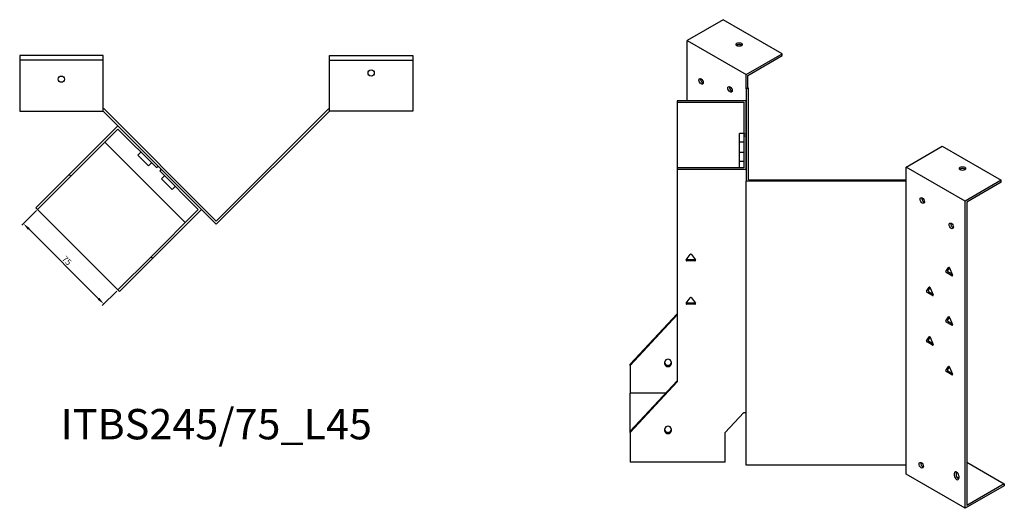
# Model space of a CAD drawing. Units: millimetres. Extents: x 681 to 1606, y 273 to 1214.
# Drawn here: x 957 to 1606, y 273 to 595 of the extents above; entities that cross this region are included whole.
import ezdxf

# ---------------------------------------------------------------- set-up
doc = ezdxf.new("R2010")
doc.units = ezdxf.units.MM
for name, color, linetype, lineweight in [('Dimensions', 1, 'Continuous', 20), ('Part', 7, 'Continuous', 25), ('Text', 7, 'Continuous', 25)]:
    doc.layers.add(name, color=color, linetype=linetype, lineweight=lineweight)
doc.styles.add('EU_style', font='arial.ttf')
doc.dimstyles.new('Dim_2D', dxfattribs={"dimtxt": 4, "dimasz": 5, "dimexe": 1.5, "dimexo": 1, "dimgap": 1, "dimtad": 1, "dimdec": 1, "dimdsep": 46, "dimtxsty": 'EU_style', "dimcen": 2.5, "dimclrd": 256, "dimclre": 256, "dimclrt": 256, "dimadec": 0, "dimazin": 0, "dimtfac": 1, "dimtdec": 1, "dimtmove": 0, "dimatfit": 3, "dimfxl": 1, "dimtolj": 1, "dimtzin": 0, "dimlwd": -1, "dimlwe": -1, "dimarcsym": 0})

# ---------------------------------------------------------------- blocks, each defined once
blk = doc.blocks.new('*D10')
at = {"layer": 'Defpoints', "color": 0, "transparency": 16777216}
for p in [(968.67, 469.55), (1021.7, 416.52), (1012.42, 407.23)]:
    blk.add_point(p, dxfattribs=at)
at = {"layer": 'Dimensions', "transparency": 16777216}
for p, q in [((967.96, 468.84), (958.33, 459.21)), ((962.92, 456.73), (1008.88, 410.77)), ((1021, 415.81), (1011.36, 406.17))]:
    blk.add_line(p, q, dxfattribs=at)
for points in [[(963.51, 457.32), (962.33, 456.14), (959.39, 460.27)], [(1009.47, 411.36), (1008.29, 410.18), (1012.42, 407.23)]]:
    blk.add_solid(points, dxfattribs=at)
at = {"layer": 'Dimensions', "transparency": 16777216, "insert": (988.05, 435.9), "char_height": 4, "attachment_point": 5, "rotation": 315, "style": 'EU_style'}
blk.add_mtext('\\A1;75', dxfattribs=at)

msp = doc.modelspace()

# ---------------------------------------------------------------- linework, layer by layer
at = {"layer": 'Part'}
for p, q in [((1420.83, 594.63), (1397.14, 580.96)), ((1459.72, 572.18), (1420.83, 594.63)), ((1397.14, 541.15), (1397.14, 580.96)), ((1397.14, 580.96), (1436.03, 558.5)), ((1436.03, 558.5), (1459.72, 572.18)), ((1459.72, 570.96), (1459.72, 572.18)), ((1011.95, 570.96), (956.95, 570.96)), ((956.95, 570.96), (956.95, 567.96)), ((1011.95, 567.96), (956.95, 567.96)), ((956.95, 567.96), (956.95, 534.46)), ((1011.95, 567.96), (1011.95, 570.96)), ((1011.95, 534.46), (1011.95, 567.96)), ((1161.26, 567.96), (1161.26, 570.96)), ((1161.26, 570.96), (1216.26, 570.96)), ((1161.26, 534.46), (1161.26, 567.96)), ((1161.26, 567.96), (1216.26, 567.96)), ((1216.26, 570.96), (1216.26, 567.96)), ((1216.26, 567.96), (1216.26, 534.46)), ((1437.09, 557.89), (1459.72, 570.96)), ((1436.03, 549.12), (1436.03, 558.5)), ((1437.09, 549.73), (1437.09, 557.89)), ((1436.03, 549.12), (1437.09, 549.73)), ((1436.03, 549.12), (1436.03, 488.16)), ((1437.53, 549.47), (1437.09, 549.73)), ((1437.53, 489.03), (1437.53, 549.47)), ((1436.03, 541.15), (1390.53, 541.15)), ((1390.53, 541.15), (1390.53, 540.29)), ((1390.53, 540.29), (1434.53, 540.29)), ((1390.53, 540.29), (1390.53, 496.99)), ((1434.53, 540.29), (1434.53, 519.5)), ((1436.03, 519.5), (1436.03, 541.15)), ((956.95, 534.46), (1011.95, 534.46)), ((1012.57, 535.96), (1011.95, 535.96)), ((1011.95, 534.46), (1086.61, 459.8)), ((1086.61, 461.92), (1012.57, 535.96)), ((1086.61, 461.92), (1160.64, 535.96)), ((1161.26, 534.46), (1086.61, 459.8)), ((1160.64, 535.96), (1161.26, 535.96)), ((1216.26, 534.46), (1161.26, 534.46)), ((1021.7, 524.71), (989.53, 492.53)), ((990.59, 491.47), (1021.7, 522.58)), ((1048.22, 498.19), (1021.7, 524.71)), ((1021.7, 522.58), (1047.16, 497.13)), ((1434.53, 519.71), (1431.73, 519.71)), ((1431.73, 513.94), (1431.73, 519.71)), ((1434.53, 519.5), (1436.03, 519.5)), ((1434.53, 519.5), (1434.53, 517.77)), ((1013.05, 513.93), (1066.09, 460.9)), ((1434.53, 513.94), (1431.73, 513.94)), ((1431.73, 507.01), (1431.73, 513.94)), ((1436.03, 517.77), (1434.53, 517.77)), ((1434.53, 517.77), (1434.53, 496.99)), ((1436.03, 496.12), (1436.03, 517.77)), ((1036.91, 507.38), (1034.93, 505.4)), ((1434.53, 507.01), (1431.73, 507.01)), ((1431.73, 501.23), (1431.73, 507.01)), ((1541.61, 497.55), (1565.3, 511.23)), ((1565.3, 511.23), (1604.19, 488.77)), ((1042, 498.33), (1034.93, 505.4)), ((1043.98, 500.31), (1042, 498.33)), ((1434.53, 501.23), (1431.73, 501.23)), ((1431.73, 496.99), (1431.73, 501.23)), ((1047.16, 497.13), (1048.22, 498.19)), ((1050.34, 496.07), (1049.28, 495.01)), ((1049.28, 495.01), (1074.74, 469.55)), ((1076.86, 469.55), (1050.34, 496.07)), ((1434.53, 496.99), (1390.53, 496.99)), ((1390.53, 496.99), (1390.53, 496.12)), ((1390.53, 496.12), (1436.03, 496.12)), ((1390.53, 496.12), (1390.53, 355.85)), ((1541.61, 488.16), (1541.61, 497.55)), ((1580.5, 475.1), (1541.61, 497.55)), ((967.61, 470.61), (989.53, 492.53)), ((990.59, 491.47), (968.67, 469.55)), ((989.53, 492.53), (990.59, 491.47)), ((1052.46, 491.83), (1050.48, 489.85)), ((1057.55, 482.77), (1050.48, 489.85)), ((1541.61, 488.16), (1436.03, 488.16)), ((1436.03, 301.02), (1436.03, 488.16)), ((1437.53, 489.03), (1541.61, 489.03)), ((1541.61, 301.02), (1541.61, 488.16)), ((1604.19, 488.77), (1580.5, 475.1)), ((1604.19, 487.55), (1581.56, 474.48)), ((1604.19, 487.55), (1604.19, 488.77)), ((1059.53, 484.75), (1057.55, 482.77)), ((1580.5, 272.6), (1580.5, 475.1)), ((1581.56, 474.48), (1581.56, 274.44)), ((968.67, 469.55), (967.61, 470.61)), ((1021.7, 416.52), (968.67, 469.55)), ((1074.74, 469.55), (1043.62, 438.44)), ((1044.69, 437.38), (1076.86, 469.55)), ((1021.7, 416.52), (1043.62, 438.44)), ((1044.69, 437.38), (1022.76, 415.46)), ((1043.62, 438.44), (1044.69, 437.38)), ((1396.5, 436.31), (1399.1, 439.99)), ((1396.93, 436.57), (1402.13, 436.57)), ((1402.13, 435.7), (1396.93, 435.7)), ((1399.97, 439.99), (1402.56, 436.31)), ((1567.75, 428.77), (1569.59, 431.39)), ((1570.1, 431.22), (1568.81, 429.38)), ((1569.12, 428.6), (1571.73, 427.09)), ((1570.2, 431.03), (1572.04, 426.3)), ((1571.73, 425.86), (1568.06, 427.98)), ((1022.76, 415.46), (1021.7, 416.52)), ((1555.02, 415.71), (1556.86, 418.32)), ((1557.37, 418.15), (1556.09, 416.32)), ((1557.47, 417.97), (1559.31, 413.23)), ((1396.5, 407.73), (1399.1, 411.41)), ((1399.97, 411.41), (1402.56, 407.73)), ((1559.01, 412.8), (1555.33, 414.92)), ((1556.39, 415.53), (1559.01, 414.02)), ((1396.93, 407.99), (1402.13, 407.99)), ((1402.13, 407.12), (1396.93, 407.12)), ((1359.53, 367.57), (1390.53, 400.88)), ((1390.53, 400.01), (1359.53, 366.7)), ((1567.75, 396.11), (1569.59, 398.73)), ((1570.1, 398.56), (1568.81, 396.72)), ((1570.2, 398.37), (1572.04, 393.64)), ((1571.73, 393.2), (1568.06, 395.32)), ((1569.12, 395.94), (1571.73, 394.43)), ((1555.02, 383.05), (1556.86, 385.66)), ((1557.37, 385.49), (1556.09, 383.66)), ((1557.47, 385.31), (1559.31, 380.57)), ((1559.01, 380.14), (1555.33, 382.26)), ((1556.39, 382.87), (1559.01, 381.36)), ((1359.53, 366.7), (1359.53, 367.57)), ((1359.53, 366.7), (1359.53, 348.41)), ((1382.53, 367.6), (1382.53, 369.23)), ((1386.53, 369.23), (1386.53, 367.6)), ((1567.75, 363.45), (1569.59, 366.07)), ((1570.1, 365.9), (1568.81, 364.06)), ((1570.2, 365.71), (1572.04, 360.98)), ((1571.73, 360.54), (1568.06, 362.66)), ((1569.12, 363.28), (1571.73, 361.77)), ((1359.53, 323.4), (1390.53, 356.71)), ((1390.53, 355.85), (1359.53, 322.53)), ((1382.81, 348.41), (1359.53, 348.41)), ((1359.53, 323.4), (1359.53, 348.41)), ((1422.3, 322.53), (1434.53, 335.68)), ((1434.53, 335.68), (1436.03, 335.68)), ((1382.53, 323.43), (1382.53, 325.06)), ((1386.53, 325.06), (1386.53, 323.43)), ((1359.53, 322.53), (1359.53, 323.4)), ((1359.53, 322.53), (1359.53, 303.02)), ((1422.3, 303.02), (1422.3, 322.53)), ((1422.3, 303.02), (1359.53, 303.02)), ((1541.61, 301.02), (1436.03, 301.02)), ((1541.61, 295.06), (1541.61, 301.02)), ((1551.21, 301.83), (1552.02, 302.29)), ((1581.56, 303.02), (1606.31, 288.73)), ((1580.5, 272.6), (1541.61, 295.06)), ((1573.43, 294.08), (1573.43, 295.71)), ((1574.49, 296.32), (1574.49, 294.69)), ((1576.26, 294.08), (1576.26, 292.44)), ((1606.31, 287.51), (1580.5, 272.6)), ((1606.31, 288.73), (1581.56, 274.44)), ((1606.31, 288.73), (1606.31, 287.51))]:
    msp.add_line(p, q, dxfattribs=at)
for centre in [(1188.76, 559.46), (984.45, 555.46)]:
    msp.add_circle(centre, 2.05, dxfattribs=at)
for centre, major_axis in [((1431.44, 578.31), (2.05, 0)), ((1406.33, 554.01), (-1.03, 1.78)), ((1425.43, 548.71), (-1.03, 1.78)), ((1578.73, 496.53), (2.05, 0)), ((1552.22, 475.5), (-1.03, 1.78)), ((1571.31, 458.77), (-1.03, 1.78)), ((1551.51, 301.02), (-1.03, 1.78))]:
    msp.add_ellipse(centre, major_axis=major_axis, ratio=0.57735, dxfattribs=at)
for centre, major_axis, ratio, start_param, end_param in [((1431.44, 577.08), (-2.05, 0), 0.57735, 3.685397, 5.739381), ((1407.39, 554.63), (1.03, -1.78), 0.57735, 3.685397, 5.739381), ((1426.49, 549.32), (1.03, -1.78), 0.57735, 3.685397, 5.739381), ((1578.73, 495.3), (-2.05, 0), 0.57735, 3.685397, 5.739381), ((1553.28, 476.12), (1.03, -1.78), 0.57735, 3.685397, 5.739381), ((1572.37, 459.38), (1.03, -1.78), 0.57735, 3.685397, 5.739381), ((1396.93, 436.11), (-0.5, 0), 0.816497, 5.759587, 7.853982), ((1396.93, 436.97), (0.5, 0), 0.816497, 4.249488, 4.712389), ((1399.53, 439.78), (0.5, 0), 0.816497, 0.523599, 2.617994), ((1402.13, 436.97), (0.5, 0), 0.816497, 4.712389, 5.17529), ((1402.13, 436.11), (0.5, 0), 0.816497, 4.712389, 6.806784), ((1568.06, 428.39), (-0.25, 0.433), 0.57735, 0.261799, 2.356194), ((1569.12, 429), (-0.25, 0.433), 0.57735, 0.261799, 2.356194), ((1569.9, 431), (-0.25, 0.433), 0.57735, 4.45059, 6.544985), ((1571.73, 426.27), (0.25, -0.433), 0.57735, 5.497787, 7.592182), ((1555.33, 415.33), (-0.25, 0.433), 0.57735, 0.261799, 2.356194), ((1556.39, 415.94), (-0.25, 0.433), 0.57735, 0.261799, 2.356194), ((1557.17, 417.94), (-0.25, 0.433), 0.57735, 4.45059, 6.544985), ((1399.53, 411.2), (0.5, 0), 0.816497, 0.523599, 2.617994), ((1559.01, 413.21), (0.25, -0.433), 0.57735, 5.497787, 7.592182), ((1396.93, 407.53), (-0.5, 0), 0.816497, 5.759587, 7.853982), ((1396.93, 408.4), (0.5, 0), 0.816497, 4.249488, 4.712389), ((1402.13, 408.4), (0.5, 0), 0.816497, 4.712389, 5.17529), ((1402.13, 407.53), (0.5, 0), 0.816497, 4.712389, 6.806784), ((1568.06, 395.73), (-0.25, 0.433), 0.57735, 0.261799, 2.356194), ((1569.12, 396.34), (-0.25, 0.433), 0.57735, 0.261799, 2.356194), ((1569.9, 398.34), (-0.25, 0.433), 0.57735, 4.45059, 6.544985), ((1571.73, 393.61), (0.25, -0.433), 0.57735, 5.497787, 7.592182), ((1556.39, 383.28), (-0.25, 0.433), 0.57735, 0.261799, 2.356194), ((1557.17, 385.28), (-0.25, 0.433), 0.57735, 4.45059, 6.544985), ((1555.33, 382.67), (-0.25, 0.433), 0.57735, 0.261799, 2.356194), ((1559.01, 380.55), (0.25, -0.433), 0.57735, 5.497787, 7.592182), ((1384.53, 369.23), (-2, 0), 0.816497, 3.141593, 6.283185), ((1384.53, 368.46), (-2, 0), 0.816497, 0, 3.141593), ((1384.53, 367.6), (2, 0), 0.816497, 3.141593, 6.283185), ((1569.12, 363.68), (-0.25, 0.433), 0.57735, 0.261799, 2.356194), ((1569.9, 365.68), (-0.25, 0.433), 0.57735, 4.45059, 6.544985), ((1568.06, 363.07), (-0.25, 0.433), 0.57735, 0.261799, 2.356194), ((1571.73, 360.95), (0.25, -0.433), 0.57735, 5.497787, 7.592182), ((1384.53, 325.06), (-2, 0), 0.816497, 3.141593, 6.283185), ((1384.53, 324.3), (-2, 0), 0.816497, 0, 3.141593), ((1384.53, 323.43), (2, 0), 0.816497, 3.141593, 6.283185), ((1552.57, 301.63), (1.03, -1.78), 0.57735, 3.685397, 5.739381), ((1574.85, 294.89), (-1, 1.73), 0.57735, 3.926991, 7.068583), ((1574.85, 293.26), (1, -1.73), 0.57735, 3.926991, 7.068583), ((1575.91, 295.51), (1, -1.73), 0.57735, 3.700583, 3.926991), ((1575.91, 293.87), (1, -1.73), 0.57735, 3.926991, 5.724195), ((1573.78, 292.4), (2.05, 0), 0.57735, 6.186756, 7.31418)]:
    msp.add_ellipse(centre, major_axis=major_axis, ratio=ratio, start_param=start_param, end_param=end_param, dxfattribs=at)

# ---------------------------------------------------------------- texts
at = {"layer": 'Text', "insert": (1086.61, 325.46), "char_height": 20, "width": 343.6746, "attachment_point": 5, "style": 'EU_style'}
msp.add_mtext('{ITBS245/75_L45}', dxfattribs=at)

# ---------------------------------------------------------------- dimensions: what is measured, and where the dimension line sits
at = {"layer": 'Dimensions'}
dim = msp.add_aligned_dim(p1=(968.67, 469.55), p2=(1021.7, 416.52), distance=-13.13, dimstyle='Dim_2D', dxfattribs=at)
dim.commit()
dim.dimension.update_dxf_attribs({"geometry": '*D10', "text_midpoint": (988.05, 435.9)})

doc.saveas('drawing.dxf')
